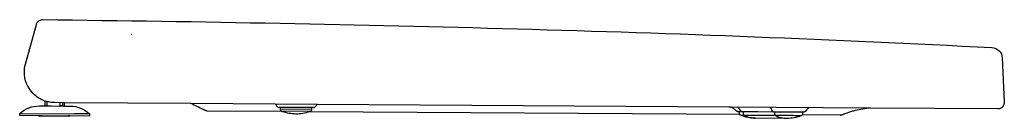
# Model space of a CAD drawing. Units: centimetres. Extents: x 0 to 0.451, y 0 to 0.045.
import ezdxf

# ---------------------------------------------------------------- set-up
doc = ezdxf.new("R2010")
doc.units = ezdxf.units.CM
doc.layers.add('side', color=7, linetype='Continuous')

msp = doc.modelspace()

# ---------------------------------------------------------------- linework, layer by layer
at = {"layer": 'side', "lineweight": -3}
msp.add_lwpolyline([(0.01057, 0.04529, -0.004172), (0.22794, 0.04107, -0.005888), (0.44518, 0.03248, -0.38607), (0.44992, 0.02771), (0.45039, 0.01758), (0.45085, 0.00745), (0.45085, 0.00745, -0.429634), (0.44783, 0.00431), (0.3896, 0.0047), (0.3896, 0.0047, 0.007743), (0.38608, 0.00417, 0.0146), (0.38259, 0.00349, 0.009461), (0.38086, 0.00307, 0.016806), (0.37915, 0.00256, 0.01018), (0.37832, 0.00225, 0.014699), (0.37749, 0.00191, 0.002986), (0.37709, 0.00172, -0.032193), (0.37667, 0.00156, -0.029715), (0.37625, 0.00145, -0.028702), (0.37581, 0.00139), (0.35832, 0.00153), (0.35832, 0.00153, -0.074784), (0.35811, 0.00132, -0.07478), (0.35786, 0.00117, -0.047095), (0.3546, 0.00025, -0.047094), (0.35123, -0.00005), (0.33677, 0.00005), (0.33677, 0.00005, -0.047094), (0.3334, 0.00039, -0.047095), (0.33016, 0.00135, -0.070714), (0.32992, 0.00149, -0.070719), (0.32972, 0.0017), (0.13272, 0.003), (0.13272, 0.003, -0.088154), (0.12651, 0.00194, -0.088155), (0.12031, 0.00309), (0.08591, 0.00331), (0.08591, 0.00331, -0.090803), (0.08534, 0.00341, -0.016938), (0.0848, 0.00364, -0.002044), (0.08467, 0.0037, -0.001959), (0.08455, 0.00375, -0.001634), (0.08444, 0.0038, -0.001572), (0.08434, 0.00386), (0.08429, 0.00388), (0.08427, 0.00389), (0.08425, 0.0039), (0.08421, 0.00392), (0.08417, 0.00394), (0.08413, 0.00396), (0.08409, 0.00398), (0.08405, 0.004), (0.08405, 0.004, 0.003534), (0.08122, 0.0054, 0.001713), (0.07838, 0.00676), (0.0204, 0.00715), (0.02039, 0.0058), (0.02039, 0.0058, -0.013261), (0.02039, 0.00575, -0.017512), (0.02038, 0.0057, -0.013495), (0.02038, 0.00567, -0.027296), (0.02037, 0.00564, -0.012537), (0.02037, 0.00563, -0.020151), (0.02036, 0.00562, -0.018184), (0.02036, 0.00561, -0.033016), (0.02036, 0.00561, -0.03171), (0.02035, 0.0056, -0.060322), (0.02035, 0.0056, -0.062086), (0.02035, 0.0056, -0.083514), (0.02034, 0.0056), (0.02303, 0.00558), (0.02303, 0.00558, -0.093622), (0.02785, 0.00464, -0.092791), (0.03201, 0.00202), (0.032, 0.00102), (0.02297, 0.00108), (0.02297, 0.00108, -0.012408), (0.01944, 0.00099, -0.000064), (0.01768, 0.00099, -0.000064), (0.01592, 0.00099, -0.001485), (0.01331, 0.001, -0.003114), (0.0107, 0.00103, -0.001279), (0.00988, 0.00105, -0.005941), (0.00907, 0.00108, -0.002118), (0.00888, 0.00109, -0.012158), (0.00869, 0.0011, -0.004246), (0.00865, 0.00111, -0.026377), (0.00861, 0.00111, -0.007523), (0.0086, 0.00112, -0.014444), (0.00859, 0.00112, -0.013242), (0.00859, 0.00112, -0.033355), (0.00859, 0.00112, -0.017111), (0.00859, 0.00112, -0.030504), (0.00858, 0.00112, -0.030212), (0.00858, 0.00112, -0.055819), (0.00858, 0.00112, -0.140018), (0.00858, 0.00113, -0.135612), (0.00858, 0.00113, -0.048579), (0.00858, 0.00113, -0.028052), (0.00858, 0.00113, -0.028257), (0.00859, 0.00113, -0.016742), (0.00859, 0.00113, -0.032649), (0.00859, 0.00113, -0.013835), (0.00859, 0.00113, -0.027686), (0.0086, 0.00114, -0.008507), (0.00861, 0.00114, -0.018419), (0.00866, 0.00114, -0.004508), (0.0087, 0.00115, -0.010695), (0.00887, 0.00116, -0.002318), (0.00903, 0.00117), (0, 0.00123), (0.00001, 0.00223), (0.00001, 0.00223, -0.092968), (0.0042, 0.0048, -0.093067), (0.00903, 0.00567), (0.01172, 0.00565), (0.01172, 0.00565, -0.083514), (0.01171, 0.00565, -0.062086), (0.01171, 0.00566, -0.060322), (0.01171, 0.00566, -0.03171), (0.0117, 0.00566, -0.033016), (0.0117, 0.00567, -0.018184), (0.0117, 0.00568, -0.020151), (0.01169, 0.00569, -0.012537), (0.01169, 0.0057, -0.027296), (0.01168, 0.00573, -0.013495), (0.01168, 0.00576, -0.017512), (0.01167, 0.00581, -0.013261), (0.01167, 0.00585), (0.01169, 0.0079), (0.01169, 0.0079, -0.117751), (0.00617, 0.01134, -0.198912), (0.00213, 0.02127, -0.032737), (0.00226, 0.02309, -0.032736), (0.00263, 0.02489), (0.00764, 0.04309), (0.00774, 0.04339), (0.00791, 0.04375), (0.00814, 0.04409), (0.00841, 0.04441), (0.00873, 0.04469), (0.00908, 0.04492), (0.00946, 0.04509), (0.00985, 0.04521), (0.01024, 0.04528), (0.01057, 0.04529)], format="xyb", close=True, dxfattribs=at)
for points in [[(0.05125, 0.03857, -0.002274), (0.0513, 0.03858, -0.004667), (0.05135, 0.03859, -0.00257), (0.05137, 0.03859, -0.005741), (0.05139, 0.03859, -0.003805), (0.0514, 0.03859, -0.024631), (0.05141, 0.0386)], [(0.00264, 0.02489, -0.000064), (0.00264, 0.0249, -0.000064), (0.00264, 0.0249)], [(0.01604, 0.00718, -0.03959), (0.01383, 0.00737, -0.03959), (0.01169, 0.0079)], [(0.01246, 0.00585, -0.013244), (0.01246, 0.0058, -0.017458), (0.01245, 0.00575, -0.013468), (0.01245, 0.00572, -0.027368), (0.01244, 0.00569, -0.012087), (0.01244, 0.00568, -0.019507), (0.01243, 0.00567, -0.018358), (0.01243, 0.00567, -0.033875), (0.01243, 0.00566, -0.032328), (0.01242, 0.00565, -0.061019), (0.01242, 0.00565, -0.062149), (0.01241, 0.00565, -0.082217), (0.01241, 0.00565)], [(0.01253, 0.00585, 0.110513), (0.01254, 0.0058, 0.078076), (0.01258, 0.00575, 0.05973), (0.01262, 0.00572, 0.039656), (0.01266, 0.00569, 0.062401), (0.01277, 0.00566, 0.043127), (0.01288, 0.00565)], [(0.01814, 0.00561, 0.04295), (0.01824, 0.00562, 0.062544), (0.01835, 0.00565, 0.039487), (0.0184, 0.00568, 0.059644), (0.01844, 0.00571, 0.078179), (0.01847, 0.00576, 0.110701), (0.01848, 0.00581)], [(0.01953, 0.0058, -0.110513), (0.01952, 0.00575, -0.078076), (0.01949, 0.0057, -0.05973), (0.01944, 0.00567, -0.039656), (0.0194, 0.00564, -0.062401), (0.01929, 0.00561, -0.043127), (0.01918, 0.0056)], [(0.0196, 0.0058, 0.013244), (0.0196, 0.00575, 0.017458), (0.01961, 0.0057, 0.013468), (0.01961, 0.00567, 0.027368), (0.01962, 0.00564, 0.012087), (0.01962, 0.00563, 0.019507), (0.01963, 0.00562, 0.018358), (0.01963, 0.00562, 0.033875), (0.01963, 0.00561, 0.032328), (0.01964, 0.00561, 0.061019), (0.01964, 0.0056, 0.062149), (0.01964, 0.0056, 0.082217), (0.01965, 0.0056)], [(0.1178, 0.00559, 0.00622), (0.11773, 0.00573, 0.006232), (0.11766, 0.00588, 0.013983), (0.11749, 0.0062, 0.013965), (0.1173, 0.0065)], [(0.13451, 0.00489, 0.114949), (0.13495, 0.00499, 0.114947), (0.13531, 0.00528)], [(0.13531, 0.00528, -0.03002), (0.13582, 0.00586, -0.030014), (0.1364, 0.00638)], [(0.32602, 0.00497, -0.00563), (0.32535, 0.00504, -0.007733), (0.32469, 0.00513)], [(0.32801, 0.00344, 0.028599), (0.32747, 0.00399, 0.029602), (0.32687, 0.00446, 0.025432), (0.32632, 0.00481, 0.029678), (0.32574, 0.00509, 0.00127), (0.32572, 0.0051, 0.001298), (0.32569, 0.00511, 0.000606), (0.32568, 0.00512, 0.000624), (0.32567, 0.00512)], [(0.33005, 0.00352, 0.034136), (0.32949, 0.00436, 0.039257), (0.32881, 0.0051)], [(0.34436, 0.00388, 0.022838), (0.34403, 0.00446, 0.025254), (0.34364, 0.005)], [(0.36119, 0.00489, 0.034089), (0.36055, 0.00418, 0.034096), (0.36002, 0.00339)], [(0.11927, 0.00418, 0.120039), (0.11938, 0.00372)], [(0.11938, 0.00372, 0.181052), (0.1199, 0.00325)], [(0.1199, 0.00325, 0.003096), (0.12011, 0.00317, 0.003096), (0.12031, 0.00309)], [(0.13272, 0.003, 0.003096), (0.13292, 0.00308, 0.003096), (0.13313, 0.00316)], [(0.13313, 0.00316, 0.307781), (0.13377, 0.00409)], [(0.32802, 0.00344, -0.013746), (0.32801, 0.00344, -0.021934), (0.32801, 0.00344, -0.011124), (0.32801, 0.00344, -0.014339), (0.32801, 0.00344, -0.014341), (0.32801, 0.00344, -0.018597), (0.32801, 0.00344, -0.018637), (0.32801, 0.00344, -0.023853), (0.32801, 0.00344, -0.023975), (0.32801, 0.00344, -0.029232), (0.32801, 0.00344, -0.060902), (0.32801, 0.00344, -0.065769), (0.32801, 0.00344)], [(0.32875, 0.0031, -0.017161), (0.32853, 0.00313, -0.068808), (0.32832, 0.0032, -0.049186), (0.32815, 0.00331, -0.049185), (0.32801, 0.00344)], [(0.32972, 0.0017, -0.15869), (0.32953, 0.00229)], [(0.33067, 0.00309, -0.080544), (0.33049, 0.00312, -0.069672), (0.33032, 0.0032, -0.067925), (0.33016, 0.00335, -0.052664), (0.33005, 0.00352)], [(0.33123, 0.00228, 0.055864), (0.33126, 0.00199, 0.064337), (0.33136, 0.00171, 0.06519), (0.3315, 0.0015, 0.088672), (0.33171, 0.00134)], [(0.33171, 0.00134, 0.056894), (0.33416, 0.00039, 0.062353), (0.33677, 0.00005)], [(0.34454, 0.00349, 0.006878), (0.34445, 0.00369, 0.007064), (0.34436, 0.00388)], [(0.34457, 0.00344, -0.007522), (0.34455, 0.00347, -0.007308), (0.34454, 0.00349)], [(0.3452, 0.00299, -0.0811), (0.34501, 0.00302, -0.07015), (0.34484, 0.00311, -0.068968), (0.34468, 0.00326, -0.053465), (0.34457, 0.00344)], [(0.34569, 0.00218, 0.055864), (0.34572, 0.00189, 0.064337), (0.34582, 0.00162, 0.06519), (0.34597, 0.0014, 0.088672), (0.34617, 0.00125)], [(0.35786, 0.00117, 0.000058), (0.35493, 0.00119, 0.000058), (0.35201, 0.00121, -0.000019), (0.34909, 0.00123, -0.000019), (0.34617, 0.00125)], [(0.34617, 0.00125, 0.056894), (0.34862, 0.0003, 0.062353), (0.35123, -0.00005)], [(0.35797, 0.00341, 0.000202), (0.35796, 0.0034, 0.000202), (0.35796, 0.0034)], [(0.35849, 0.00209, -0.074784), (0.35845, 0.0018, -0.074784), (0.35832, 0.00153)], [(0.36002, 0.00339, -0.065501), (0.35986, 0.00319, -0.065498), (0.35965, 0.00303, -0.078695), (0.35935, 0.00292, -0.020703), (0.35928, 0.00291, -0.01199), (0.3592, 0.0029, -0.002014), (0.35918, 0.0029, -0.007876), (0.35916, 0.0029, -0.003322), (0.35916, 0.0029, -0.00882), (0.35915, 0.0029, -0.005286), (0.35915, 0.0029, -0.028544), (0.35915, 0.0029)], [(0.37564, 0.00139, -0.001955), (0.37581, 0.00139, 0.996097), (0.37581, 0.00139)]]:
    msp.add_lwpolyline(points, format="xyb", dxfattribs=at)
for points in [[(0.01167, 0.00585), (0.01253, 0.00585)], [(0.01172, 0.00565), (0.01436, 0.00564), (0.02005, 0.0056)], [(0.01253, 0.00585), (0.01255, 0.00765)], [(0.01848, 0.00581), (0.01849, 0.00716)], [(0.01848, 0.00581), (0.0196, 0.0058)], [(0.01961, 0.00715), (0.0196, 0.0058)], [(0.11928, 0.00499), (0.11927, 0.00418)], [(0.13377, 0.00409), (0.13378, 0.00489)], [(0.13395, 0.00639), (0.13395, 0.00639)], [(0.1364, 0.00638), (0.1364, 0.00638), (0.1364, 0.00638)], [(0.33724, 0.00505), (0.33724, 0.00505), (0.33723, 0.00505)], [(0.00001, 0.00223), (0.02519, 0.00206)], [(0.03201, 0.00202), (0.02519, 0.00206)], [(0.13377, 0.00409), (0.11927, 0.00418)], [(0.13313, 0.00316), (0.1199, 0.00325)], [(0.32875, 0.0031), (0.32881, 0.0031), (0.33067, 0.00309)], [(0.32953, 0.00229), (0.32954, 0.0031)], [(0.33171, 0.00134), (0.33016, 0.00135)], [(0.33067, 0.00309), (0.33794, 0.00304), (0.3452, 0.00299)], [(0.33123, 0.00308), (0.33123, 0.00228)], [(0.34617, 0.00125), (0.33171, 0.00134)], [(0.3452, 0.00299), (0.35883, 0.0029), (0.35912, 0.0029), (0.35915, 0.0029)], [(0.3457, 0.00299), (0.34569, 0.00218)], [(0.35786, 0.00117), (0.34617, 0.00125)], [(0.3585, 0.0029), (0.35849, 0.00209)]]:
    msp.add_lwpolyline(points, dxfattribs=at)
at = {"layer": 'side'}
for points in [[(0.0204, 0.00715), (0.01604, 0.00718)], [(0.02005, 0.0056), (0.02034, 0.0056)], [(0.1364, 0.00638), (0.07838, 0.00676)], [(0.11928, 0.00499), (0.11871, 0.00499)], [(0.13378, 0.00489), (0.11928, 0.00499)], [(0.13451, 0.00489), (0.13378, 0.00489)], [(0.32469, 0.00513), (0.1364, 0.00638)], [(0.3896, 0.0047), (0.32469, 0.00513)], [(0.00903, 0.00117), (0.02297, 0.00108)]]:
    msp.add_lwpolyline(points, dxfattribs=at)
msp.add_lwpolyline([(0.1178, 0.00559, 0.294584), (0.11871, 0.00499, 0.999971), (0.11871, 0.00499)], format="xyb", dxfattribs=at)

doc.saveas('drawing.dxf')
